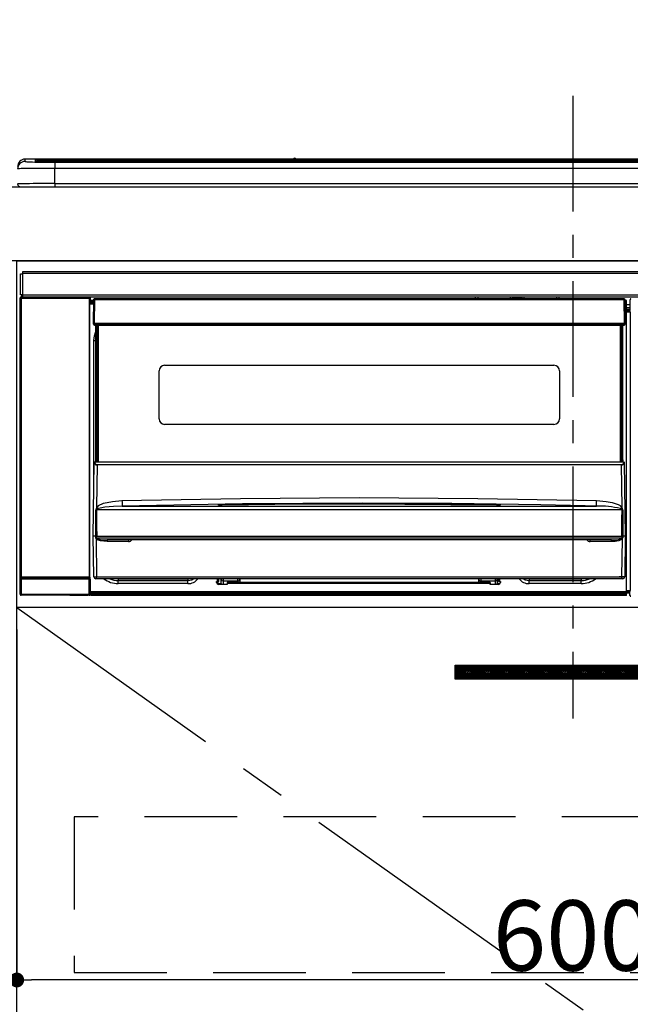
# Model space of a CAD drawing. Extents: x 0 to 26473, y -11045 to -2175.
# Drawn here: x 17631 to 17961, y -8525 to -7993 of the extents above; entities that cross this region are included whole.
import ezdxf

# ---------------------------------------------------------------- set-up
doc = ezdxf.new("R2010")
doc.units = 0
doc.header["$LTSCALE"] = 50
doc.header["$MEASUREMENT"] = 0
doc.linetypes.add('CENTER', pattern=[2, 1.25, -0.25, 0.25, -0.25])
doc.linetypes.add('HIDDEN', pattern=[0.375, 0.25, -0.125])
doc.layers.get('0').update_dxf_attribs({"linetype": 'CONTINUOUS'})
doc.layers.get('DEFPOINTS').update_dxf_attribs({"color": 146, "linetype": 'CONTINUOUS'})
for name, color, linetype in [('120-キャビネット（外）', 7, 'CONTINUOUS'), ('121-キャビネット（中）', 253, 'HIDDEN'), ('122-扉', 6, 'CONTINUOUS'), ('123-扉向き', 231, 'CENTER'), ('126-甲板', 2, 'CONTINUOUS'), ('142-把手', 4, 'CONTINUOUS'), ('150-機器', 8, 'CONTINUOUS'), ('160-文字', 254, 'CONTINUOUS')]:
    doc.layers.add(name, color=color, linetype=linetype)
doc.styles.add('KH001', font='txt')
doc.dimstyles.new('KH1xx015', dxfattribs={"dimscale": 10, "dimtxt": 3.8, "dimasz": 0.8, "dimexe": 0.3, "dimexo": 1.2, "dimgap": 0.5, "dimtad": 3, "dimdec": 1, "dimdsep": 46, "dimlunit": 6, "dimtxsty": 'KH001', "dimblk": 'DOT', "dimcen": 1, "dimdle": 1, "dimclrd": 256, "dimclre": 256, "dimclrt": 256, "dimadec": 0, "dimazin": 0, "dimtfac": 1, "dimtdec": 1, "dimtix": 1, "dimtmove": 2, "dimatfit": 3, "dimldrblk": 'CLOSEDBLANK', "dimfxl": 1, "dimtolj": 1, "dimtzin": 0, "dimlwd": -1, "dimlwe": -1, "dimarcsym": 0})
doc.dimstyles.new('KH1xx030', dxfattribs={"dimscale": 30, "dimtxt": 2, "dimasz": 0.6, "dimexe": 0.3, "dimexo": 1.2, "dimgap": 0.5, "dimtad": 3, "dimdec": 1, "dimdsep": 46, "dimlunit": 6, "dimtxsty": 'KH001', "dimblk": 'DOT', "dimcen": 1, "dimdle": 1, "dimclrd": 256, "dimclre": 256, "dimclrt": 256, "dimadec": 0, "dimazin": 0, "dimtfac": 1, "dimtdec": 1, "dimtix": 1, "dimtmove": 2, "dimatfit": 3, "dimldrblk": 'CLOSEDBLANK', "dimfxl": 1, "dimtolj": 1, "dimtzin": 0, "dimlwd": -1, "dimlwe": -1, "dimarcsym": 0})

# ---------------------------------------------------------------- blocks, each defined once
blk = doc.blocks.new('_Dot')
at = {"color": 0, "linetype": 'ByBlock', "lineweight": -2}
blk.add_line((-0.5, 0), (-1, 0), dxfattribs=at)
at = {"color": 0, "linetype": 'ByBlock', "const_width": 0.5}
blk.add_lwpolyline([(-0.25, 0, 1), (0.25, 0, 1)], format="xyb", close=True, dxfattribs=at)
blk = doc.blocks.new('*D101')
at = {"layer": 'DEFPOINTS', "transparency": 16777216}
for p, q in [((17629.73, -8322.64), (17629.73, -8514.72)), ((18229.73, -8322.64), (18229.73, -8514.72)), ((18221.73, -8511.72), (17637.73, -8511.72))]:
    blk.add_line(p, q, dxfattribs=at)
at = {"layer": 'DEFPOINTS', "color": 0, "transparency": 16777216}
for p in [(17629.73, -8310.64), (18229.73, -8310.64), (17629.73, -8511.72)]:
    blk.add_point(p, dxfattribs=at)
at = {"layer": 'DEFPOINTS', "transparency": 16777216, "xscale": 8, "yscale": 8, "zscale": 8, "rotation": 180}
blk.add_blockref('_Dot', (17629.73, -8511.72), dxfattribs=at)
at = {"layer": 'DEFPOINTS', "transparency": 16777216, "xscale": 8, "yscale": 8, "zscale": 8}
blk.add_blockref('_Dot', (18229.73, -8511.72), dxfattribs=at)
at = {"layer": 'DEFPOINTS', "transparency": 16777216, "insert": (17929.73, -8487.72), "char_height": 38, "attachment_point": 5, "style": 'KH001'}
blk.add_mtext('\\A1;600', dxfattribs=at)
blk = doc.blocks.new('_ClosedBlank')
at = {"color": 0, "linetype": 'ByBlock', "lineweight": -2}
for p, q in [((-1, 0.167), (0, 0)), ((-1, 0.167), (-1, -0.167)), ((0, 0), (-1, -0.167))]:
    blk.add_line(p, q, dxfattribs=at)
blk = doc.blocks.new('HT-F6S_S')
at = {"layer": '150-機器', "color": 161, "linetype": 'CENTER'}
blk.add_line((0, 49.1), (0, -286.92), dxfattribs=at)
at = {"layer": '150-機器', "color": 13, "linetype": 'Continuous'}
for p, q in [((-295.5, 13.68), (-295.5, 14.93)), ((-150.73, 14.93), (-295.5, 14.93)), ((-150.73, 14.93), (-295.5, 14.93)), ((-295.5, 14.93), (-295.5, 14.93)), ((-290, 14.71), (-290, 13.69)), ((-290, 13.69), (-289.9, 13.68)), ((-289.9, 13.68), (-289.9, 13.68)), ((-289.5, 13.61), (-289.5, 14.21)), ((-289.5, 13.61), (-289.5, 14.21)), ((-284.5, 14.86), (-284.5, 14.36)), ((-284.5, 14.86), (284.5, 14.86)), ((284.5, 14.36), (-284.5, 14.36)), ((-284.5, 13.83), (-284.5, 14.36)), ((234.74, 13.83), (-284, 13.83)), ((279.5, 13.42), (-279.5, 13.42)), ((-279.5, 13.42), (-279.5, 13.42)), ((279.5, 13.42), (-279.5, 13.42)), ((-279.5, 13.25), (-279.5, 9.93)), ((-279.5, 13.25), (279.5, 13.25)), ((-253.25, 13.56), (-253.25, 13.42)), ((-241.25, 13.59), (-252.25, 13.59)), ((-240.25, 13.56), (-240.25, 13.42)), ((-240.25, 13.42), (-240.25, 13.56)), ((-219, 13.56), (-219, 13.42)), ((-207, 13.59), (-218, 13.59)), ((-206, 13.56), (-206, 13.42)), ((-206, 13.42), (-206, 13.56)), ((-200, 13.56), (-200, 13.42)), ((-169, 13.59), (-199, 13.59)), ((-168, 13.56), (-168, 13.42)), ((-168, 13.42), (-168, 13.56)), ((-162, 13.56), (-162, 13.42)), ((-150, 13.59), (-161, 13.59)), ((-150.69, 14.88), (-150.74, 14.89)), ((-150.74, 14.89), (-150.74, 14.89)), ((-150.52, 14.88), (-150.69, 14.88)), ((-150.28, 14.87), (-150.52, 14.88)), ((-150, 14.87), (-150.28, 14.87)), ((-149.72, 14.87), (-150, 14.87)), ((-149.48, 14.88), (-149.72, 14.87)), ((-149.31, 14.88), (-149.48, 14.88)), ((-149.26, 14.89), (-149.31, 14.88)), ((149.27, 14.93), (-149.27, 14.93)), ((149.27, 14.93), (-149.27, 14.93)), ((-149.26, 14.89), (-149.26, 14.89)), ((-149, 13.56), (-149, 13.42)), ((-149, 13.42), (-149, 13.56)), ((-120.66, 13.56), (-120.66, 13.42)), ((-108.66, 13.58), (-119.66, 13.58)), ((-107.66, 13.56), (-107.66, 13.42)), ((-107.66, 13.42), (-107.66, 13.56)), ((-101.66, 13.56), (-101.66, 13.42)), ((-89.66, 13.58), (-100.66, 13.58)), ((-88.66, 13.56), (-88.66, 13.42)), ((-88.66, 13.42), (-88.66, 13.56)), ((-82.66, 13.56), (-82.66, 13.42)), ((-70.66, 13.58), (-81.66, 13.58)), ((-69.66, 13.56), (-69.66, 13.42)), ((-69.66, 13.42), (-69.66, 13.56)), ((-63.66, 13.56), (-63.66, 13.42)), ((-32.66, 13.58), (-62.66, 13.58)), ((-31.66, 13.56), (-31.66, 13.42)), ((-31.66, 13.42), (-31.66, 13.56)), ((-25.66, 13.56), (-25.66, 13.42)), ((-13.66, 13.58), (-24.66, 13.58)), ((-12.66, 13.56), (-12.66, 13.42)), ((-12.66, 13.42), (-12.66, 13.56)), ((19.34, 13.56), (19.34, 13.42)), ((31.34, 13.58), (20.34, 13.58)), ((-279.5, 1.75), (-279.5, 9.93)), ((279.5, 9.93), (-279.5, 9.93)), ((-298.4, 0), (-298, 0)), ((-298, 0), (298, 0)), ((-279.5, 1.75), (-279.5, 0)), ((-279.5, 1.75), (279.5, 1.75)), ((-298, -58.28), (-298, -46.98)), ((-298, -46.98), (-296.9, -46.98)), ((-296.9, -46.98), (-296.9, -58.28)), ((-296.9, -46.98), (-296.8, -46.98)), ((-296.8, -45.78), (296.8, -45.78)), ((-296.8, -46.88), (-296.8, -45.78)), ((296.8, -46.88), (-296.8, -46.88)), ((-296.8, -46.98), (-296.8, -46.88)), ((-296.9, -58.28), (-298, -58.28)), ((-297.37, -58.28), (-297.37, -59.48)), ((-297.31, -59.54), (-297.31, -58.28)), ((-297.14, -58.28), (-297.14, -59.56)), ((-296.8, -58.28), (-296.9, -58.28)), ((-296.8, -58.38), (-296.8, -58.28)), ((-296.8, -59.48), (-296.8, -58.38)), ((-296.8, -58.38), (296.8, -58.38)), ((-298.17, -59.98), (-298, -60.14)), ((-298.17, -219.91), (-298.17, -59.98)), ((-297.5, -60.14), (-298, -60.14)), ((-298, -60.14), (-298, -210.75)), ((-297.5, -59.64), (-297.67, -59.48)), ((-297.67, -59.48), (-297.37, -59.48)), ((-297.5, -60.14), (-297.5, -59.64)), ((-261, -59.64), (-297.5, -59.64)), ((-297.5, -60.14), (-261, -60.14)), ((-297.5, -210.75), (-297.5, -60.14)), ((-297.31, -59.54), (-297.37, -59.48)), ((296.8, -59.48), (-296.8, -59.48)), ((-296.15, -59.57), (-296.15, -59.48)), ((-295.45, -59.57), (-296.15, -59.57)), ((-295.45, -59.57), (-295.45, -59.48)), ((-295.37, -59.48), (-295.45, -59.57)), ((-292.34, -59.6), (-292.57, -59.49)), ((-291.31, -59.61), (-291.34, -59.61)), ((-290.2, -59.55), (-290.31, -59.6)), ((-290.2, -59.48), (-290.2, -59.55)), ((-286.2, -59.55), (-286.2, -59.48)), ((-286.09, -59.6), (-286.2, -59.55)), ((-285.06, -59.61), (-285.09, -59.61)), ((-283.83, -59.49), (-284.06, -59.6)), ((-275.35, -59.48), (-275.25, -59.53)), ((-275.25, -59.53), (-272.75, -59.53)), ((-272.75, -59.48), (-272.75, -59.53)), ((-265.75, -59.53), (-265.75, -59.48)), ((-265.75, -59.53), (-263.25, -59.53)), ((-263.25, -59.53), (-263.15, -59.48)), ((-262.42, -59.48), (-262.42, -59.56)), ((-262.41, -59.48), (-262.42, -59.56)), ((-261.92, -59.48), (-261.92, -59.57)), ((-261.92, -59.57), (-261.42, -59.57)), ((-261.42, -59.48), (-261.42, -59.57)), ((-260.92, -59.56), (-261, -59.64)), ((-261, -59.64), (-261, -60.14)), ((-260.5, -60.14), (-261, -60.14)), ((-261, -60.14), (-261, -210.75)), ((-260.83, -59.48), (-260.92, -59.56)), ((-260.92, -59.48), (-260.92, -59.56)), ((-260.5, -60.14), (-260.33, -59.98)), ((-260.5, -210.75), (-260.5, -60.14)), ((-260.1, -63.4), (-260.34, -63.4)), ((-260.33, -59.98), (-260.33, -63.4)), ((-258.6, -61.3), (-260.1, -61.3)), ((-260.1, -61.3), (-260.1, -61.9)), ((-260.1, -61.9), (-260.1, -62.3)), ((-258.61, -61.9), (-260.1, -61.9)), ((-260.1, -62.3), (-260.1, -62.9)), ((-258.62, -62.3), (-260.1, -62.3)), ((-258.63, -62.9), (-260.1, -62.9)), ((-260.1, -63.4), (-260.1, -62.9)), ((-258.63, -63.4), (-260.1, -63.4)), ((-258.6, -60.99), (-258.77, -73.6)), ((-258.45, -60.64), (-258.43, -60.66)), ((-258.44, -60.85), (-258.45, -60.99)), ((-258.39, -60.71), (-258.44, -60.85)), ((-258.43, -60.66), (-258.39, -60.71)), ((-258.27, -60.66), (-258.39, -60.71)), ((-258.1, -60.64), (-258.27, -60.66)), ((-258.1, -60.99), (-258.27, -73.6)), ((-258.1, -60.5), (-258.1, -60.64)), ((27.7, -60.5), (-258.1, -60.5)), ((-258.1, -60.64), (-258.1, -60.99)), ((27.7, -60.99), (-258.1, -60.99)), ((-52.5, -60.5), (-52.5, -59.48)), ((-51.3, -59.48), (-51.3, -60.5)), ((-35.5, -60.43), (-33.75, -60.43)), ((-35.5, -60.5), (-35.5, -60.43)), ((-33.75, -59.48), (-33.75, -60.5)), ((-32.55, -60.5), (-32.55, -59.48)), ((-27.45, -60.06), (-32.55, -60.06)), ((-27.45, -59.48), (-27.45, -60.5)), ((-26.25, -60.5), (-26.25, -59.48)), ((-26.25, -60.43), (-24.5, -60.43)), ((-24.5, -60.43), (-24.5, -60.5)), ((-8.7, -60.5), (-8.7, -59.48)), ((-7.5, -59.48), (-7.5, -60.5)), ((27.7, -60.99), (27.7, -60.5)), ((27.87, -73.6), (27.7, -60.99)), ((28.37, -73.6), (28.2, -60.99)), ((28.9, -61.3), (28.2, -61.3)), ((28.9, -61.9), (28.21, -61.9)), ((28.9, -62.3), (28.22, -62.3)), ((28.9, -62.9), (28.23, -62.9)), ((28.9, -63.4), (28.23, -63.4)), ((28.9, -61.9), (28.9, -61.3)), ((28.9, -62.3), (28.9, -61.9)), ((28.9, -62.9), (28.9, -62.3)), ((28.9, -63.4), (28.9, -62.9)), ((28.9, -218.4), (28.9, -63.4)), ((30.93, -63.7), (28.9, -63.7)), ((30.86, -62.01), (30.86, -60.96)), ((31.09, -61.19), (30.86, -60.96)), ((30.93, -62.08), (30.86, -62.01)), ((30.93, -66.48), (30.93, -62.08)), ((28.9, -65.1), (30.93, -65.1)), ((30.93, -66.3), (28.9, -66.3)), ((28.9, -66.8), (30.84, -66.8)), ((30.84, -67.01), (28.9, -67.01)), ((28.9, -67.1), (30.93, -67.1)), ((30.94, -67.6), (28.9, -67.6)), ((30.84, -66.58), (30.93, -66.48)), ((30.84, -67.01), (30.84, -66.58)), ((30.93, -67.1), (30.84, -67.01)), ((30.94, -67.6), (30.94, -217.9)), ((-258.77, -73.6), (-258.27, -73.6)), ((-258.63, -74.11), (-258.63, -73.6)), ((-258.27, -73.6), (-258.13, -73.6)), ((-258.13, -73.6), (27.73, -73.6)), ((-258.13, -73.6), (-258.13, -74.11)), ((-258.13, -74.11), (-258.13, -74.6)), ((-258.13, -74.11), (27.73, -74.11)), ((27.73, -73.6), (27.87, -73.6)), ((27.73, -74.11), (27.73, -73.6)), ((27.73, -74.6), (27.73, -74.11)), ((27.87, -73.6), (28.37, -73.6)), ((28.23, -74.11), (28.23, -73.6)), ((-258.13, -74.6), (27.73, -74.6)), ((-258.1, -80.44), (-257.4, -78.13)), ((-257.4, -147.36), (-257.4, -74.6)), ((-256.9, -74.6), (-256.9, -147.36)), ((-256.65, -148.5), (-256.65, -74.6)), ((-256.15, -74.6), (-256.15, -148.5)), ((25.75, -148.5), (25.75, -74.6)), ((26.25, -148.5), (26.25, -74.6)), ((26.5, -147.36), (26.5, -74.6)), ((27, -147.36), (27, -74.6)), ((-258.35, -83), (-258.1, -80.44)), ((-258.35, -163.62), (-258.35, -83)), ((-258.35, -83), (-257.4, -83)), ((-223.2, -125.25), (-223.2, -99.35)), ((-220.2, -96.35), (-10.2, -96.35)), ((-7.2, -99.35), (-7.2, -125.25)), ((-10.2, -128.25), (-220.2, -128.25)), ((-258.7, -188.5), (-258.15, -148.78)), ((-258.15, -148.78), (-258.14, -148.7)), ((-257.94, -148.5), (-257.95, -148.65)), ((-257.94, -148.5), (27.54, -148.5)), ((-257.94, -148.5), (-257.94, -148.5)), ((-257.4, -147.36), (-256.9, -147.36)), ((-257.4, -147.81), (-257.4, -147.36)), ((-256.9, -147.81), (-257.4, -147.81)), ((-257.4, -148.5), (-257.4, -147.81)), ((-256.9, -147.36), (-256.9, -147.81)), ((-256.9, -147.81), (-256.9, -148.5)), ((26.5, -147.36), (27, -147.36)), ((26.5, -147.81), (26.5, -147.36)), ((27, -147.81), (26.5, -147.81)), ((26.5, -148.5), (26.5, -147.81)), ((27, -147.36), (27, -147.81)), ((27, -148.5), (27, -147.81)), ((27.55, -148.65), (27.54, -148.5)), ((27.54, -148.5), (27.54, -148.5)), ((27.74, -148.7), (27.75, -148.78)), ((27.75, -148.78), (28.3, -188.5)), ((-256.66, -150.1), (-256.98, -172.82)), ((-256.66, -150.1), (-256.66, -149.96)), ((-256.66, -149.96), (26.26, -149.96)), ((26.26, -150.1), (-256.66, -150.1)), ((26.26, -150.1), (26.26, -149.96)), ((26.58, -172.82), (26.26, -150.1)), ((-253.19, -170.8), (-248.3, -169.77)), ((-248.3, -169.77), (-243.22, -169.38)), ((-243.22, -169.38), (-179.23, -168.17)), ((-179.23, -168.17), (-115.24, -167.76)), ((-115.24, -167.76), (-51.21, -168.17)), ((-51.21, -168.17), (12.82, -169.38)), ((12.79, -170.46), (12.8, -169.93)), ((12.8, -169.93), (12.82, -169.38)), ((12.82, -169.38), (18, -169.78)), ((18, -169.78), (21.24, -170.37)), ((-257.38, -183.3), (-257.33, -174.3)), ((-256.96, -174.2), (-257, -174.25)), ((-257, -174.25), (-257, -174.29)), ((-257, -174.29), (-257, -174.3)), ((26.6, -174.3), (-257, -174.3)), ((-257, -174.3), (-256.89, -183.29)), ((-256.98, -172.82), (-255.88, -171.96)), ((-256.92, -174.16), (-256.96, -174.2)), ((-256.56, -173.95), (-256.92, -174.16)), ((-256.05, -173.7), (-256.56, -173.95)), ((-255.03, -173.36), (-256.05, -173.7)), ((-255.88, -171.96), (-253.19, -170.8)), ((-252.52, -172.9), (-255.03, -173.36)), ((-247.83, -172.48), (-252.52, -172.9)), ((-243.14, -172.33), (-247.83, -172.48)), ((-178.2, -171.11), (-243.14, -172.33)), ((-243.14, -172.33), (12.74, -172.33)), ((-191.21, -171.75), (-191.21, -171.67)), ((-190.78, -171.83), (-190.87, -171.82)), ((-190.87, -171.82), (-190.87, -171.82)), ((-190.87, -171.82), (-190.82, -171.84)), ((-190.82, -171.84), (-190.78, -171.85)), ((-190.5, -171.86), (-190.78, -171.83)), ((-189.94, -171.88), (-190.5, -171.86)), ((-189.28, -171.88), (-189.94, -171.88)), ((-189.21, -171.88), (-189.28, -171.88)), ((-189.21, -171.47), (-115.19, -170.92)), ((-189.21, -171.5), (-189.21, -171.47)), ((-189.21, -171.57), (-189.21, -171.5)), ((-160.79, -171.55), (-189.21, -171.88)), ((-189.21, -171.67), (-189.21, -171.57)), ((-189.21, -171.79), (-189.21, -171.67)), ((-189.21, -171.87), (-189.21, -171.79)), ((-113.25, -170.71), (-178.2, -171.11)), ((-115.19, -171.34), (-160.79, -171.55)), ((-115.19, -170.92), (-70.13, -171.13)), ((-41.19, -171.88), (-115.19, -171.34)), ((-65.25, -170.96), (-113.25, -170.71)), ((-70.13, -171.13), (-41.19, -171.47)), ((-17.25, -171.67), (-65.25, -170.96)), ((-41.19, -171.47), (-41.19, -171.5)), ((-41.19, -171.5), (-41.19, -171.57)), ((-41.19, -171.57), (-41.19, -171.67)), ((-41.19, -171.67), (-41.19, -171.79)), ((-41.19, -171.79), (-41.19, -171.88)), ((-40.65, -171.88), (-41.19, -171.88)), ((-40.1, -171.87), (-40.65, -171.88)), ((-39.75, -171.85), (-40.1, -171.87)), ((-39.58, -171.83), (-39.75, -171.85)), ((-39.63, -171.86), (-39.57, -171.83)), ((-39.53, -171.82), (-39.58, -171.83)), ((-39.57, -171.83), (-39.53, -171.82)), ((-39.53, -171.82), (-39.53, -171.82)), ((-39.19, -171.67), (-39.19, -171.75)), ((6.75, -172.18), (-17.25, -171.67)), ((12.74, -172.33), (6.75, -172.18)), ((12.74, -172.33), (12.75, -172.24)), ((12.75, -172.04), (12.76, -171.76)), ((12.75, -172.24), (12.75, -172.04)), ((12.76, -171.76), (12.77, -171.39)), ((12.77, -171.39), (12.78, -170.95)), ((12.78, -170.95), (12.79, -170.46)), ((21.24, -170.37), (24.43, -171.42)), ((24.43, -171.42), (25.55, -172.01)), ((25.55, -172.01), (26.58, -172.82)), ((26.1, -173.91), (25.65, -173.7)), ((26.5, -174.15), (26.1, -173.91)), ((26.58, -174.22), (26.5, -174.15)), ((26.53, -179.49), (26.6, -174.3)), ((26.6, -174.26), (26.58, -174.22)), ((26.6, -174.3), (26.6, -174.26)), ((26.93, -174.3), (26.95, -179.5)), ((26.45, -188.49), (26.53, -179.49)), ((26.95, -179.5), (27.01, -188.49)), ((-257.41, -188.49), (-257.38, -183.3)), ((-256.89, -183.29), (-256.85, -188.49)), ((-258.39, -210.51), (-258.7, -188.5)), ((-257.41, -188.5), (-258.7, -188.5)), ((-257.4, -188.49), (-257.41, -188.49)), ((-257.41, -188.49), (-257.41, -188.49)), ((-257.41, -188.49), (-257.41, -188.49)), ((-257.41, -188.5), (-257.41, -188.49)), ((-257.4, -188.5), (-257.41, -188.5)), ((-257.41, -188.5), (-257.41, -188.5)), ((-257.39, -188.49), (-257.4, -188.49)), ((-257.4, -188.49), (-257.4, -188.49)), ((-257.4, -188.49), (-257.4, -188.49)), ((-257.4, -188.49), (-257.4, -188.49)), ((-257.4, -188.49), (-257.4, -188.49)), ((-257.39, -188.49), (-257.4, -188.5)), ((-257.31, -188.34), (-257.28, -188.25)), ((-257.31, -188.5), (-257.31, -188.34)), ((-257.31, -188.51), (-257.31, -188.5)), ((-257.31, -189.51), (-257.31, -188.51)), ((-257.28, -189.71), (-257.31, -189.51)), ((-257.28, -188.25), (-257.26, -188.18)), ((-257.18, -190), (-257.28, -189.71)), ((-257.26, -188.18), (-257.22, -188.13)), ((-257.22, -188.13), (-257.2, -188.1)), ((-257.2, -188.1), (-257.18, -188.09)), ((-257.18, -188.09), (-257.17, -188.09)), ((-257.18, -190), (-256.89, -210.51)), ((-256.58, -190.49), (-257.18, -190)), ((-257.17, -188.09), (-257.15, -188.09)), ((-257.15, -188.09), (-257.14, -188.1)), ((-257.14, -188.1), (-257.11, -188.12)), ((-257.11, -188.12), (-257.07, -188.2)), ((-257.07, -188.2), (-257.06, -188.22)), ((-257.06, -188.22), (-257.06, -188.51)), ((-257.06, -188.51), (-257.06, -189.51)), ((-257.06, -189.51), (26.66, -189.51)), ((-256.88, -188.49), (-256.89, -188.49)), ((-256.85, -188.5), (-256.88, -188.49)), ((-256.85, -188.49), (-256.85, -188.49)), ((-256.85, -188.49), (-256.85, -188.5)), ((-256.85, -188.5), (26.45, -188.5)), ((-254.76, -191.14), (-256.58, -190.49)), ((-251.24, -191.49), (-254.76, -191.14)), ((20.84, -190.5), (-251.24, -190.5)), ((-251.24, -190.5), (-251.24, -191.49)), ((-239.7, -190.5), (-239.7, -191.49)), ((9.3, -191.49), (9.3, -190.5)), ((20.84, -191.49), (20.84, -190.5)), ((24.84, -191.02), (22.85, -191.39)), ((25.95, -190.61), (24.84, -191.02)), ((26.6, -190.2), (25.95, -190.61)), ((26.45, -188.5), (26.45, -188.49)), ((26.45, -188.49), (26.45, -188.49)), ((26.45, -188.49), (26.46, -188.49)), ((26.46, -188.49), (26.46, -188.49)), ((26.46, -188.49), (26.47, -188.49)), ((26.47, -188.49), (26.48, -188.49)), ((26.48, -188.49), (26.48, -188.49)), ((26.48, -188.49), (26.49, -188.49)), ((26.49, -188.49), (26.49, -188.49)), ((26.49, -188.49), (26.5, -188.49)), ((26.49, -210.51), (26.78, -190)), ((26.78, -190), (26.6, -190.2)), ((26.66, -188.22), (26.71, -188.13)), ((26.66, -188.5), (26.66, -188.22)), ((26.66, -188.51), (26.66, -188.5)), ((26.66, -188.53), (26.66, -188.51)), ((26.66, -189.51), (26.66, -188.53)), ((26.71, -188.13), (26.73, -188.1)), ((26.73, -188.1), (26.75, -188.09)), ((26.75, -188.09), (26.76, -188.09)), ((26.76, -188.09), (26.78, -188.09)), ((26.78, -188.09), (26.79, -188.1)), ((26.79, -188.1), (26.82, -188.12)), ((26.82, -188.12), (26.87, -188.22)), ((26.87, -188.22), (26.91, -188.34)), ((26.91, -188.34), (26.91, -188.5)), ((26.91, -188.5), (26.91, -189.51)), ((26.99, -188.49), (26.99, -188.49)), ((26.99, -188.49), (27, -188.49)), ((27, -188.5), (26.99, -188.49)), ((27, -188.49), (27, -188.49)), ((27, -188.49), (27, -188.49)), ((27, -188.49), (27, -188.49)), ((27, -188.49), (27.01, -188.49)), ((27.01, -188.5), (27, -188.5)), ((27.01, -188.49), (27.01, -188.49)), ((27.01, -188.49), (27.01, -188.49)), ((27.01, -188.49), (27.01, -188.5)), ((28.3, -188.5), (27.01, -188.5)), ((27.01, -188.5), (27.01, -188.5)), ((28.3, -188.5), (27.99, -210.51)), ((-239.7, -191.49), (-251.24, -191.49)), ((20.84, -191.49), (9.3, -191.49)), ((22.85, -191.39), (20.84, -191.49)), ((-298.07, -219.82), (-298.07, -211.81)), ((-298.07, -211.81), (-297.57, -211.81)), ((-298, -210.75), (-298.06, -210.81)), ((-297.5, -210.75), (-298, -210.75)), ((-260.93, -211.81), (-297.57, -211.81)), ((-297.57, -211.81), (-297.57, -219.82)), ((-297.56, -211.31), (-297.5, -211.25)), ((-297.56, -211.31), (-260.94, -211.31)), ((-297.5, -210.75), (-297.5, -211.25)), ((-261, -210.75), (-297.5, -210.75)), ((-297.5, -211.25), (-261, -211.25)), ((-261, -211.25), (-261, -210.75)), ((-260.5, -210.75), (-261, -210.75)), ((-261, -211.25), (-260.94, -211.31)), ((-260.93, -211.81), (-260.43, -211.81)), ((-260.93, -219.82), (-260.93, -211.81)), ((-260.44, -210.81), (-260.5, -210.75)), ((-260.43, -211.81), (-260.43, -219.82)), ((-256.89, -211.5), (-257.39, -211.5)), ((-256.89, -210.51), (26.49, -210.51)), ((-256.89, -211.5), (-256.89, -210.51)), ((26.49, -211.5), (-256.89, -211.5)), ((-247.34, -211.51), (-247.39, -211.5)), ((-245.25, -211.72), (-247.34, -211.51)), ((-245.25, -211.5), (-245.25, -211.72)), ((-207.65, -211.72), (-245.25, -211.72)), ((-245.25, -211.72), (-245.25, -212.45)), ((-245.25, -212.45), (-207.65, -212.45)), ((-245.25, -214.1), (-245.25, -212.45)), ((-206.54, -211.5), (-207.65, -211.72)), ((-207.65, -211.5), (-207.65, -211.72)), ((-207.65, -211.72), (-207.65, -212.45)), ((-207.65, -212.45), (-205.56, -212.04)), ((-207.65, -214.1), (-207.65, -212.45)), ((-205.56, -212.04), (-204.76, -211.5)), ((-191.65, -213), (-191.65, -211.5)), ((-191.05, -213), (-191.05, -211.5)), ((-189.67, -211.71), (-189.67, -211.5)), ((-189.64, -214.12), (-189.67, -211.71)), ((-188.69, -211.5), (-188.67, -212.7)), ((-180.7, -212.7), (-180.7, -211.5)), ((-179.7, -211.5), (-179.7, -211.7)), ((-179.7, -211.7), (-179.7, -213.5)), ((-50.7, -211.7), (-50.7, -211.5)), ((-50.7, -213.5), (-50.7, -211.7)), ((-49.7, -211.5), (-49.7, -212.7)), ((-41.73, -212.7), (-41.71, -211.5)), ((-40.73, -211.71), (-40.76, -214.12)), ((-40.73, -211.5), (-40.73, -211.71)), ((-40.15, -211.5), (-40.15, -213)), ((-39.55, -211.5), (-39.55, -213)), ((-26.44, -211.5), (-25.64, -212.04)), ((-25.64, -212.04), (-23.55, -212.45)), ((-23.55, -211.72), (-24.66, -211.5)), ((-23.55, -211.5), (-23.55, -211.72)), ((4.55, -211.72), (-23.55, -211.72)), ((-23.55, -211.72), (-23.55, -212.45)), ((-23.55, -212.45), (4.55, -212.45)), ((-23.55, -214.1), (-23.55, -212.45)), ((4.55, -211.5), (4.55, -211.72)), ((6.64, -211.51), (4.55, -211.72)), ((4.55, -211.72), (4.55, -212.45)), ((4.55, -214.1), (4.55, -212.45)), ((6.69, -211.5), (6.64, -211.51)), ((26.49, -211.5), (26.49, -210.51)), ((26.99, -211.5), (26.49, -211.5)), ((-207.65, -214.1), (-245.25, -214.1)), ((-192.15, -213), (-191.65, -213)), ((-192.15, -213.6), (-192.15, -213)), ((-192.12, -213.13), (-191.79, -213.04)), ((-191.79, -213.04), (-191.4, -213)), ((-191.05, -213), (-191.65, -213)), ((-191.4, -214.1), (-191.4, -213)), ((-191.4, -214.1), (-189.64, -214.1)), ((-186.55, -214.6), (-191.15, -214.6)), ((-188.67, -212.7), (-180.7, -212.7)), ((-188.67, -212.7), (-188.67, -212.7)), ((-188.67, -212.7), (-188.64, -214.6)), ((-186.55, -213.5), (-186.55, -214.1)), ((-44.65, -213.5), (-186.55, -213.5)), ((-186.55, -214.1), (-186.55, -214.6)), ((-44.65, -214.1), (-186.55, -214.1)), ((-180.7, -213.5), (-180.7, -212.7)), ((-49.7, -212.7), (-41.73, -212.7)), ((-49.7, -212.7), (-49.7, -213.5)), ((-44.65, -213.5), (-44.65, -214.1)), ((-44.65, -214.6), (-44.65, -214.1)), ((-40.05, -214.6), (-44.65, -214.6)), ((-41.76, -214.6), (-41.73, -212.7)), ((-41.73, -212.7), (-41.73, -212.7)), ((-40.76, -214.1), (-39.18, -214.1)), ((-40.15, -213), (-39.55, -213)), ((-39.55, -213), (-39.05, -213)), ((-39.05, -213), (-39.05, -213.6)), ((4.55, -214.1), (-23.55, -214.1)), ((-298.17, -219.91), (-298.07, -219.82)), ((-298.07, -219.82), (-297.57, -219.82)), ((-297.57, -220.32), (-297.67, -220.41)), ((-271.4, -220.41), (-297.67, -220.41)), ((-297.57, -219.82), (-297.57, -220.32)), ((-297.57, -219.82), (-260.93, -219.82)), ((-260.93, -220.32), (-297.57, -220.32)), ((-271.4, -220.5), (-271.4, -220.41)), ((-261.4, -220.5), (-271.4, -220.5)), ((-260.83, -220.41), (-261.4, -220.41)), ((-261.4, -220.41), (-261.4, -220.5)), ((-260.93, -219.82), (-260.43, -219.82)), ((-260.93, -219.82), (-260.93, -220.32)), ((-260.83, -220.41), (-260.93, -220.32)), ((-260.43, -219.82), (-260.33, -219.91)), ((-260.34, -218.4), (-260.1, -218.4)), ((-260.33, -218.4), (-260.33, -219.91)), ((-260.1, -218.4), (28.9, -218.4)), ((-260.1, -218.9), (-260.1, -218.4)), ((-260.1, -218.9), (-260.1, -219.5)), ((28.9, -218.9), (-260.1, -218.9)), ((28.9, -219.5), (-260.1, -219.5)), ((-260.1, -219.5), (-260.1, -219.9)), ((28.9, -219.9), (-260.1, -219.9)), ((-260.1, -219.9), (-260.1, -220.5)), ((28.9, -220.5), (-260.1, -220.5)), ((28.9, -217.9), (30.94, -217.9)), ((28.9, -218.9), (28.9, -218.4)), ((30.93, -218.4), (28.9, -218.4)), ((28.9, -218.49), (30.84, -218.49)), ((28.9, -219.5), (28.9, -218.9)), ((28.9, -219.1), (30.84, -219.1)), ((28.9, -219.9), (28.9, -219.5)), ((28.9, -220.5), (28.9, -219.9)), ((30.93, -218.4), (30.84, -218.49)), ((30.84, -220.49), (30.84, -218.49)), ((30.84, -220.49), (31.2, -220.13))]:
    blk.add_line(p, q, dxfattribs=at)
for points in [[(-295.5, 13.68), (-295.38, 13.63), (-295.12, 13.59)], [(-295.12, 13.59), (-294.57, 13.54), (-293.78, 13.49), (-292.77, 13.44), (-291.55, 13.4), (-290.15, 13.36), (-288.57, 13.33), (-286.86, 13.3), (-285.03, 13.28), (-283.12, 13.27), (-281.14, 13.26), (-279.5, 13.25)], [(-279.5, 9.93), (-281.99, 9.93), (-284.45, 9.92), (-286.83, 9.91), (-289.09, 9.9), (-291.2, 9.88), (-293.13, 9.86), (-294.85, 9.84), (-296.33, 9.81), (-297.55, 9.79), (-298.48, 9.76), (-299.12, 9.73), (-299.45, 9.7), (-299.5, 9.68)], [(-279.5, 1.75), (-281.99, 1.75), (-284.45, 1.74), (-286.83, 1.73), (-289.09, 1.72), (-291.2, 1.7), (-293.13, 1.68), (-294.85, 1.66), (-296.33, 1.64), (-297.55, 1.61), (-298.48, 1.58), (-299.12, 1.55), (-299.45, 1.52), (-299.5, 1.5)], [(-297.67, -59.48), (-297.73, -59.49), (-297.79, -59.5), (-297.85, -59.52), (-297.91, -59.54), (-297.96, -59.58), (-298.01, -59.62), (-298.05, -59.66), (-298.09, -59.71), (-298.12, -59.77), (-298.14, -59.82), (-298.16, -59.88), (-298.16, -59.95), (-298.17, -59.98)], [(-297.31, -59.54), (-297.14, -59.56)], [(-297.14, -59.56), (-297.12, -59.56), (-297.08, -59.56), (-297.03, -59.56), (-296.96, -59.56), (-296.89, -59.57), (-296.8, -59.57), (-296.7, -59.57), (-296.59, -59.57), (-296.47, -59.57), (-296.35, -59.57), (-296.23, -59.57), (-296.15, -59.57)], [(-292.57, -59.49), (-292.58, -59.49), (-292.6, -59.49), (-292.64, -59.49), (-292.7, -59.49), (-292.77, -59.48), (-292.85, -59.48), (-292.94, -59.48), (-293.04, -59.48), (-293.15, -59.48), (-293.27, -59.48), (-293.39, -59.48), (-293.51, -59.48), (-293.57, -59.48)], [(-292.34, -59.6), (-292.33, -59.6), (-292.3, -59.61), (-292.26, -59.61), (-292.21, -59.61), (-292.14, -59.61), (-292.06, -59.61), (-291.97, -59.61), (-291.87, -59.61), (-291.76, -59.61), (-291.64, -59.61), (-291.52, -59.61), (-291.39, -59.61), (-291.34, -59.61)], [(-291.31, -59.61), (-291.18, -59.61), (-291.06, -59.61), (-290.94, -59.61), (-290.83, -59.61), (-290.72, -59.61), (-290.62, -59.61), (-290.54, -59.61), (-290.46, -59.61), (-290.4, -59.61), (-290.36, -59.61), (-290.32, -59.61), (-290.31, -59.6), (-290.31, -59.6)], [(-290.2, -59.55), (-290.19, -59.55), (-290.15, -59.56), (-290.07, -59.56), (-289.97, -59.56), (-289.84, -59.56), (-289.69, -59.56), (-289.51, -59.56), (-289.31, -59.57), (-289.09, -59.57), (-288.86, -59.57), (-288.62, -59.57), (-288.38, -59.57), (-288.13, -59.57), (-287.88, -59.57), (-287.63, -59.57), (-287.4, -59.57), (-287.18, -59.57), (-286.97, -59.56), (-286.78, -59.56), (-286.62, -59.56), (-286.48, -59.56), (-286.36, -59.56), (-286.28, -59.56), (-286.23, -59.55), (-286.2, -59.55), (-286.2, -59.55)], [(-286.09, -59.6), (-286.08, -59.6), (-286.06, -59.61), (-286.02, -59.61), (-285.96, -59.61), (-285.9, -59.61), (-285.81, -59.61), (-285.72, -59.61), (-285.62, -59.61), (-285.51, -59.61), (-285.39, -59.61), (-285.27, -59.61), (-285.15, -59.61), (-285.09, -59.61)], [(-285.06, -59.61), (-284.94, -59.61), (-284.81, -59.61), (-284.69, -59.61), (-284.58, -59.61), (-284.48, -59.61), (-284.38, -59.61), (-284.29, -59.61), (-284.22, -59.61), (-284.16, -59.61), (-284.11, -59.61), (-284.08, -59.61), (-284.06, -59.6), (-284.06, -59.6)], [(-282.83, -59.48), (-282.96, -59.48), (-283.08, -59.48), (-283.2, -59.48), (-283.31, -59.48), (-283.42, -59.48), (-283.51, -59.48), (-283.6, -59.48), (-283.67, -59.49), (-283.74, -59.49), (-283.78, -59.49), (-283.81, -59.49), (-283.83, -59.49), (-283.83, -59.49)], [(-272.75, -59.53), (-272.72, -59.54), (-272.64, -59.54), (-272.51, -59.54), (-272.32, -59.55), (-272.09, -59.55), (-271.81, -59.55), (-271.49, -59.56), (-271.14, -59.56), (-270.76, -59.56), (-270.35, -59.56), (-269.93, -59.56), (-269.5, -59.56), (-269.06, -59.56), (-268.63, -59.56), (-268.2, -59.56), (-267.79, -59.56), (-267.41, -59.56), (-267.05, -59.56), (-266.73, -59.55), (-266.45, -59.55), (-266.21, -59.55), (-266.01, -59.55), (-265.87, -59.54), (-265.79, -59.54), (-265.75, -59.53), (-265.75, -59.53)], [(-260.33, -59.98), (-260.34, -59.92), (-260.35, -59.86), (-260.37, -59.8), (-260.4, -59.74), (-260.43, -59.69), (-260.47, -59.64), (-260.51, -59.6), (-260.56, -59.56), (-260.62, -59.53), (-260.68, -59.51), (-260.74, -59.49), (-260.8, -59.48), (-260.83, -59.48)], [(31.36, -60.46), (31.3, -60.47), (31.24, -60.48), (31.18, -60.5), (31.12, -60.52), (31.07, -60.56), (31.02, -60.6), (30.98, -60.64), (30.94, -60.69), (30.91, -60.75), (30.89, -60.81), (30.87, -60.87), (30.86, -60.93), (30.86, -60.96)], [(30.94, -67.6), (30.94, -67.54), (30.94, -67.48), (30.94, -67.42), (30.94, -67.36), (30.94, -67.31), (30.94, -67.26), (30.94, -67.22), (30.94, -67.18), (30.94, -67.15), (30.93, -67.13), (30.93, -67.11), (30.93, -67.1), (30.93, -67.1)], [(-258.15, -148.78), (-258.14, -148.95), (-258.1, -149.11), (-258.05, -149.27), (-257.97, -149.42), (-257.87, -149.55), (-257.76, -149.68), (-257.62, -149.79), (-257.47, -149.89), (-257.31, -149.97), (-257.14, -150.03), (-256.96, -150.08), (-256.77, -150.1), (-256.66, -150.1)], [(-257.95, -148.65), (-257.94, -148.81), (-257.91, -148.97), (-257.86, -149.13), (-257.8, -149.28), (-257.71, -149.42), (-257.61, -149.54), (-257.49, -149.66), (-257.36, -149.75), (-257.22, -149.84), (-257.07, -149.9), (-256.92, -149.94), (-256.76, -149.96), (-256.66, -149.96)], [(26.26, -149.96), (26.43, -149.95), (26.59, -149.92), (26.74, -149.87), (26.89, -149.8), (27.02, -149.71), (27.15, -149.61), (27.26, -149.49), (27.35, -149.36), (27.43, -149.21), (27.49, -149.06), (27.52, -148.9), (27.54, -148.74), (27.55, -148.65)], [(26.26, -150.1), (26.45, -150.09), (26.63, -150.06), (26.81, -150.01), (26.98, -149.94), (27.14, -149.85), (27.28, -149.75), (27.41, -149.63), (27.52, -149.5), (27.61, -149.35), (27.67, -149.2), (27.72, -149.04), (27.74, -148.88), (27.75, -148.78)], [(-298.06, -210.81), (-298.06, -210.82), (-298.06, -210.84), (-298.06, -210.88), (-298.06, -210.93), (-298.07, -211), (-298.07, -211.08), (-298.07, -211.17), (-298.07, -211.27), (-298.07, -211.38), (-298.07, -211.5), (-298.07, -211.62), (-298.07, -211.75), (-298.07, -211.81)], [(-297.56, -211.31), (-297.56, -211.31), (-297.56, -211.32), (-297.56, -211.34), (-297.56, -211.37), (-297.57, -211.4), (-297.57, -211.44), (-297.57, -211.49), (-297.57, -211.54), (-297.57, -211.6), (-297.57, -211.65), (-297.57, -211.71), (-297.57, -211.78), (-297.57, -211.81)], [(-260.93, -211.81), (-260.93, -211.74), (-260.93, -211.68), (-260.93, -211.62), (-260.93, -211.57), (-260.93, -211.51), (-260.93, -211.47), (-260.93, -211.42), (-260.94, -211.39), (-260.94, -211.36), (-260.94, -211.33), (-260.94, -211.32), (-260.94, -211.31), (-260.94, -211.31)], [(-260.43, -211.81), (-260.43, -211.68), (-260.43, -211.56), (-260.43, -211.44), (-260.43, -211.33), (-260.43, -211.22), (-260.43, -211.13), (-260.43, -211.04), (-260.44, -210.97), (-260.44, -210.91), (-260.44, -210.86), (-260.44, -210.83), (-260.44, -210.81), (-260.44, -210.81)], [(-258.39, -210.51), (-258.38, -210.52), (-258.34, -210.52), (-258.29, -210.52), (-258.21, -210.52), (-258.1, -210.52), (-257.99, -210.52), (-257.85, -210.52), (-257.7, -210.52), (-257.53, -210.52), (-257.36, -210.52), (-257.18, -210.52), (-256.99, -210.51), (-256.89, -210.51)], [(26.49, -210.51), (26.68, -210.52), (26.86, -210.52), (27.04, -210.52), (27.21, -210.52), (27.37, -210.52), (27.52, -210.52), (27.64, -210.52), (27.75, -210.52), (27.85, -210.52), (27.92, -210.52), (27.96, -210.52), (27.99, -210.51), (27.99, -210.51), (27.97, -210.51), (27.92, -210.51), (27.86, -210.51), (27.77, -210.5), (27.66, -210.5), (27.53, -210.5), (27.39, -210.5), (27.23, -210.49), (27.07, -210.49), (26.89, -210.49), (26.7, -210.49), (26.52, -210.49), (26.33, -210.48), (26.15, -210.48), (25.97, -210.48), (25.8, -210.48), (25.64, -210.48), (25.49, -210.48), (25.36, -210.48), (25.24, -210.48), (25.15, -210.48), (25.08, -210.48), (25.03, -210.48), (25, -210.48), (24.99, -210.49)], [(-189.64, -214.12), (-189.63, -214.26), (-189.6, -214.39), (-189.56, -214.52), (-189.53, -214.6)], [(-40.87, -214.6), (-40.82, -214.47), (-40.79, -214.34), (-40.77, -214.21), (-40.76, -214.12)], [(-298.17, -219.91), (-298.16, -219.98), (-298.15, -220.04), (-298.13, -220.1), (-298.1, -220.15), (-298.07, -220.21), (-298.03, -220.25), (-297.99, -220.3), (-297.94, -220.33), (-297.88, -220.36), (-297.82, -220.39), (-297.76, -220.4), (-297.7, -220.41), (-297.67, -220.41)], [(-260.83, -220.41), (-260.77, -220.41), (-260.71, -220.4), (-260.65, -220.38), (-260.59, -220.35), (-260.54, -220.32), (-260.49, -220.28), (-260.45, -220.23), (-260.41, -220.18), (-260.38, -220.13), (-260.36, -220.07), (-260.34, -220.01), (-260.34, -219.95), (-260.33, -219.91)], [(30.84, -220.49), (30.84, -220.55), (30.85, -220.62), (30.87, -220.67), (30.9, -220.73), (30.93, -220.78), (30.97, -220.83), (31.02, -220.88), (31.07, -220.91), (31.12, -220.94), (31.18, -220.97), (31.24, -220.98), (31.3, -220.99), (31.34, -220.99)], [(30.93, -218.4), (30.93, -218.39), (30.93, -218.38), (30.94, -218.36), (30.94, -218.33), (30.94, -218.3), (30.94, -218.26), (30.94, -218.21), (30.94, -218.16), (30.94, -218.1), (30.94, -218.05), (30.94, -217.99), (30.94, -217.92), (30.94, -217.9)]]:
    blk.add_lwpolyline(points, dxfattribs=at)
for centre, radius, start, end in [((-295.5, 10.93), 4, 89.9901, 179.9901), ((-295.5, 9.68), 4, 89.9899, 179.9907), ((-285.88, -37.56), 52.43, 88.4919, 94.5072), ((-290, 14.21), 0.5, 0.0098, 90.0092), ((-282.09, 117.05), 103.66, 265.6452, 271.4341), ((-285.56, -35.83), 50.2, 88.7936, 94.5052), ((-285.25, -34.02), 47.87, 88.5046, 94.4943), ((-252.5, 4.02), 9.57, 88.5045, 94.4944), ((-241, 4.01), 9.57, 85.5057, 91.4954), ((-218.25, 4.01), 9.57, 88.5047, 94.4942), ((-206.75, 4.01), 9.57, 85.5058, 91.4953), ((-199.25, 4.01), 9.57, 88.5047, 94.4943), ((-168.75, 4.01), 9.57, 85.5058, 91.4953), ((-161.25, 4.01), 9.57, 88.5049, 94.4941), ((-150, 14.59), 0.801, 22.0578, 157.9422), ((-149.75, 4.01), 9.57, 85.5059, 91.4951), ((-119.91, 4.01), 9.57, 88.5047, 94.4944), ((-108.41, 4.01), 9.57, 85.5057, 91.4953), ((-100.91, 4.01), 9.57, 88.5047, 94.4943), ((-89.41, 4.01), 9.57, 85.5057, 91.4953), ((-81.91, 4.01), 9.57, 88.5047, 94.4943), ((-70.41, 4.01), 9.57, 85.5057, 91.4953), ((-62.91, 4.01), 9.57, 88.5046, 94.4944), ((-32.41, 4.01), 9.57, 85.5057, 91.4953), ((-24.91, 4.01), 9.57, 88.5047, 94.4943), ((-13.41, 4.01), 9.57, 85.5056, 91.4953), ((20.09, 4.01), 9.57, 88.5047, 94.4943), ((-298, 1.5), 1.5, 180, 270), ((-297.5, -60.14), 0.5, 90.0056, 179.9931), ((-262.05, -45.24), 14.33, 268.5004, 270.4998), ((-261.29, -44.94), 14.63, 269.5162, 271.475), ((-261, -60.14), 0.5, 0.0089, 89.9924), ((-258.1, -61), 0.5, 134.625, 179.25), ((-258.5, -62.64), 1.65, 88.5214, 93.6004), ((-258.1, -61), 0.5, 90, 134.625), ((-258.5, -89.6), 28.61, 89.2065, 89.9144), ((27.7, -61), 0.5, 0.75, 90), ((27.95, -70.54), 9.55, 88.4993, 91.5007), ((-258.13, -74.1), 0.5, 180.75, 270), ((-258.38, -64.55), 9.56, 268.5012, 271.4988), ((27.98, -64.55), 9.56, 268.5011, 271.4989), ((27.73, -74.1), 0.5, 270, 359.25), ((-220.2, -99.35), 3, 90, 180), ((-10.2, -99.35), 3, 0, 90), ((-220.2, -125.25), 3, 180, 270), ((-10.2, -125.25), 3, 270, 0), ((-257.97, -148.82), 0.178, 81.575, 167.8859), ((-257.94, -148.7), 0.2, 90, 179.2), ((27.54, -148.7), 0.2, 0.8, 90), ((27.57, -148.82), 0.178, 12.1162, 98.4245), ((2244.1, -108.32), 2488.07, 181.40639, 181.4743), ((-252.51, -174.65), 4.83, 157.6886, 175.8846), ((-260.14, -54.81), 119.52, 271.3449, 271.5022), ((-68.8, 23.5), 271.94, 226.2116, 226.4825), ((-189.62, -177.72), 6.26, 86.2907, 104.7712), ((-191.2, -172.67), 1, 57.1388, 90.8639), ((-189.8, -165.63), 6.28, 256.9605, 275.3441), ((-191.2, -172.75), 1, 64.7077, 90.8551), ((-40.78, -177.76), 6.3, 75.2912, 93.6468), ((-40.6, -165.69), 6.22, 264.5682, 283.1272), ((-39.2, -172.67), 1, 89.1357, 123.076), ((-39.2, -172.75), 1, 89.1438, 115.7359), ((14.59, -216.31), 44.02, 75.4484, 92.4041), ((-160.55, 22.4), 270.42, 313.5161, 313.7885), ((22, -174.68), 4.94, 4.3199, 22.1066), ((29.72, -55.3), 119.04, 268.4975, 268.6554), ((-257.63, -188.28), 0.318, 317.2242, 348.5744), ((-257.44, -250.44), 61.92, 89.6499, 89.8834), ((-257.46, -249.77), 60.26, 89.6265, 89.8608), ((-203.72, -258.83), 87.15, 127.5719, 127.835), ((-256.64, -188.14), 0.428, 190.1652, 233.6115), ((-256.7, -189.43), 0.368, 193.8288, 244.6451), ((-257.19, -160.87), 27.62, 270.6114, 270.6955), ((-252.51, -178.45), 12.12, 248.9542, 276.0362), ((-239.7, -189.49), 2, 270, 329.5371), ((9.3, -189.49), 2, 210.4629, 270), ((22.34, -180.19), 10.42, 261.7016, 293.308), ((26.45, -188.41), 0.0881, 271.2817, 301.5052), ((26.35, -189.47), 0.312, 290.3551, 351.1684), ((-25.48, -257.29), 85.19, 52.1634, 52.4326), ((26.05, -188.03), 0.638, 314.2553, 342.6819), ((27.04, -251.68), 63.19, 90.1154, 90.3444), ((27.06, -249.77), 60.25, 90.1392, 90.3735), ((25.8, -189.48), 1.11, 331.9641, 358.4367), ((27.19, -188.3), 0.284, 189.2474, 223.783), ((-297.56, -210.81), 0.5, 180.0089, 269.9911), ((-297.5, -210.75), 0.5, 180.0052, 270), ((-261, -210.75), 0.5, 270.0055, 359.9928), ((-260.94, -210.81), 0.5, 270.0069, 359.9965), ((-257.39, -210.5), 1, 180.8, 270), ((-245.54, -202.11), 11.99, 231.5104, 271.4081), ((-245.62, -202.93), 9.53, 244.0669, 272.1975), ((-207.24, -208.11), 6.01, 266.0601, 325.6439), ((-188.67, -211.7), 1, 180.8, 270), ((-180.7, -211.7), 1, 270, 0), ((-49.7, -211.7), 1, 180, 270), ((-41.73, -211.7), 1, 270, 359.2), ((-23.96, -208.11), 6.01, 214.3564, 273.9396), ((4.92, -202.93), 9.53, 267.8026, 295.933), ((4.84, -202.11), 11.99, 268.5916, 308.4899), ((26.99, -210.5), 1, 270, 359.2), ((-191.15, -213.6), 1, 180, 270), ((-191.9, -214.1), 0.5, 307.666, 0), ((-179.9, -213.43), 0.5, 0, 66.4218), ((-50.5, -213.43), 0.5, 113.5782, 180), ((-40.05, -213.6), 1, 270, 0), ((-297.57, -219.82), 0.5, 180.0077, 269.9941), ((-260.93, -219.82), 0.5, 270.0079, 359.9904)]:
    blk.add_arc(centre, radius, start, end, dxfattribs=at)
blk = doc.blocks.new('P256_277')
at = {"layer": '122-扉'}
h = blk.add_hatch(dxfattribs=at)
h.set_pattern_fill('ANSI31', color=256, scale=5, style=0)
h.set_pattern_definition([(45, (-289683.09336, 26709.8852), (-0.4419417382, 0.4419417382), [])])
h.paths.add_polyline_path([(-138.5, 7.5), (-138.5, 0), (138.5, 0), (138.5, 7.5)])
blk.add_lwpolyline([(-138.5, 7.5), (-138.5, 0), (138.5, 0), (138.5, 7.5)], close=True, dxfattribs=at)
at = {"layer": 'DEFPOINTS', "linetype": 'CENTER'}
for p, q in [((0, 14.55), (0, -7.05)), ((9.91, 3.75), (-9.91, 3.75))]:
    blk.add_line(p, q, dxfattribs=at)

msp = doc.modelspace()

# ---------------------------------------------------------------- linework, layer by layer
at = {"layer": '120-キャビネット（外）', "color": 6}
msp.add_lwpolyline([(17629.73, -8123.64), (18379.73, -8123.64), (18379.73, -8843.64), (17629.73, -8843.64)], close=True, dxfattribs=at)
at = {"layer": '121-キャビネット（中）', "color": 13, "ltscale": 4}
msp.add_lwpolyline([(18348.73, -8423.64), (17660.73, -8423.64), (17660.73, -8507.64), (18348.73, -8507.64)], close=True, dxfattribs=at)
at = {"layer": '122-扉'}
msp.add_line((18379.73, -8310.64), (17629.73, -8310.64), dxfattribs=at)
at = {"layer": '123-扉向き', "ltscale": 2}
msp.add_line((17629.73, -8310.64), (18379.73, -8843.64), dxfattribs=at)
at = {"layer": '126-甲板'}
msp.add_lwpolyline([(14979.73, -8083.64), (18401.73, -8083.64), (18401.73, -8123.64), (14979.73, -8123.64)], close=True, dxfattribs=at)

# ---------------------------------------------------------------- block references
at = {"layer": '142-把手', "xscale": -1}
msp.add_blockref('P256_277', (18004.73, -8349.39), dxfattribs=at)
at = {"layer": '150-機器'}
msp.add_blockref('HT-F6S_S', (17929.73, -8083.64), dxfattribs=at)

# ---------------------------------------------------------------- dimensions: what is measured, and where the dimension line sits
at = {"layer": 'DEFPOINTS'}
dim = msp.add_linear_dim(base=(17629.73, -8511.72), p1=(18229.73, -8310.64), p2=(17629.73, -8310.64), angle=180, dimstyle='KH1xx015', dxfattribs=at)
dim.commit()
dim.dimension.update_dxf_attribs({"geometry": '*D101', "text_midpoint": (17929.73, -8487.72)})

# ---------------------------------------------------------------- leaders
at = {"layer": '160-文字', "annotation_type": 0, "has_hookline": 1, "hookline_direction": 1, "text_width": 1397.06}
msp.add_leader([(18139.73, -8253.64), (17882.78, -7818.44), (17864.78, -7818.44)], dimstyle='KH1xx030', override={"dimgap": 0.5, "dimtad": 1}, dxfattribs=at)

doc.saveas('drawing.dxf')
